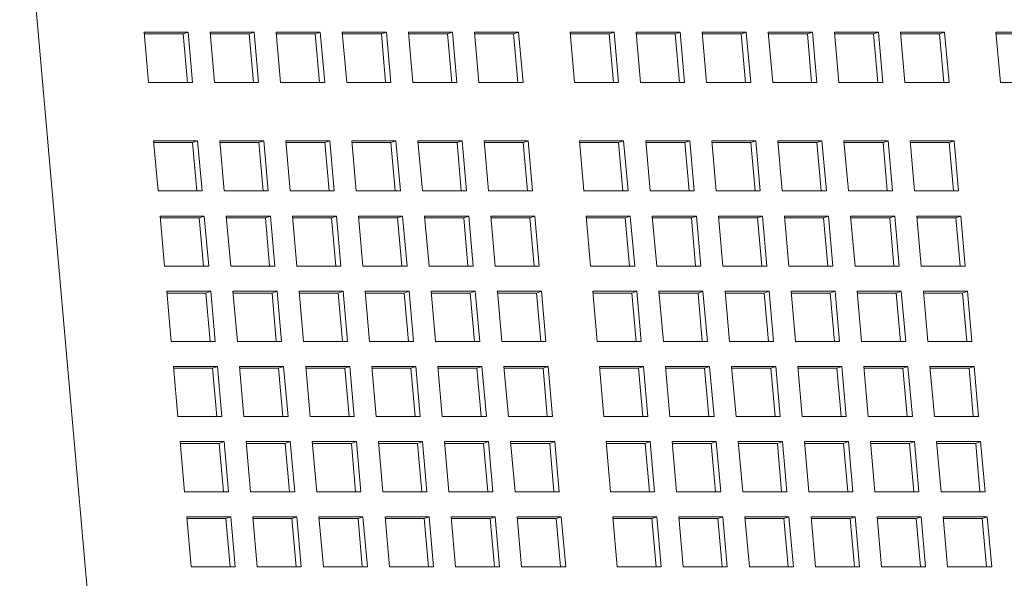
# Model space of a CAD drawing. Units: inches. Extents: x 0.1 to 8.5, y 0.3 to 10.8.
# Drawn here: x 1.1 to 1.4, y 3.4 to 3.6 of the extents above; entities that cross this region are included whole.
import ezdxf

# ---------------------------------------------------------------- set-up
doc = ezdxf.new("R2010")
doc.units = ezdxf.units.IN
doc.header["$MEASUREMENT"] = 0

msp = doc.modelspace()

# ---------------------------------------------------------------- linework, layer by layer
at = {"color": 7, "linetype": 'Continuous', "lineweight": 18}
for p, q in [((1.11408072, 3.29698267), (1.07622913, 3.72783605)), ((1.13486286, 3.58388624), (1.12133125, 3.58388624)), ((1.12133125, 3.58388624), (1.1226879, 3.56849864)), ((1.13333031, 3.58334573), (1.12137887, 3.58334573)), ((1.13333031, 3.58334573), (1.13486286, 3.58388624)), ((1.13463924, 3.56849864), (1.13333031, 3.58334573)), ((1.13621951, 3.56849864), (1.13486286, 3.58388624)), ((1.15516041, 3.58388624), (1.14162871, 3.58388624)), ((1.14162871, 3.58388624), (1.14298536, 3.56849864)), ((1.15362776, 3.58334573), (1.14167642, 3.58334573)), ((1.15362776, 3.58334573), (1.15516041, 3.58388624)), ((1.1549367, 3.56849864), (1.15362776, 3.58334573)), ((1.15651696, 3.56849864), (1.15516041, 3.58388624)), ((1.17545786, 3.58388624), (1.16192616, 3.58388624)), ((1.16192616, 3.58388624), (1.16328281, 3.56849864)), ((1.17392521, 3.58334573), (1.16197388, 3.58334573)), ((1.17392521, 3.58334573), (1.17545786, 3.58388624)), ((1.17523425, 3.56849864), (1.17392521, 3.58334573)), ((1.17681451, 3.56849864), (1.17545786, 3.58388624)), ((1.19575532, 3.58388624), (1.18222371, 3.58388624)), ((1.18222371, 3.58388624), (1.18358027, 3.56849864)), ((1.19422267, 3.58334573), (1.18227133, 3.58334573)), ((1.19422267, 3.58334573), (1.19575532, 3.58388624)), ((1.1955317, 3.56849864), (1.19422267, 3.58334573)), ((1.19711197, 3.56849864), (1.19575532, 3.58388624)), ((1.21605277, 3.58388624), (1.20252117, 3.58388624)), ((1.20252117, 3.58388624), (1.20387772, 3.56849864)), ((1.21452022, 3.58334573), (1.20256879, 3.58334573)), ((1.21452022, 3.58334573), (1.21605277, 3.58388624)), ((1.21582916, 3.56849864), (1.21452022, 3.58334573)), ((1.21740942, 3.56849864), (1.21605277, 3.58388624)), ((1.23635023, 3.58388624), (1.22281862, 3.58388624)), ((1.22281862, 3.58388624), (1.22417527, 3.56849864)), ((1.23481768, 3.58334573), (1.22286624, 3.58334573)), ((1.23481768, 3.58334573), (1.23635023, 3.58388624)), ((1.23612661, 3.56849864), (1.23481768, 3.58334573)), ((1.23770688, 3.56849864), (1.23635023, 3.58388624)), ((1.26566885, 3.58388624), (1.25213715, 3.58388624)), ((1.25213715, 3.58388624), (1.2534938, 3.56849864)), ((1.2641362, 3.58334573), (1.25218486, 3.58334573)), ((1.2641362, 3.58334573), (1.26566885, 3.58388624)), ((1.26544523, 3.56849864), (1.2641362, 3.58334573)), ((1.2670255, 3.56849864), (1.26566885, 3.58388624)), ((1.2859663, 3.58388624), (1.2724346, 3.58388624)), ((1.2724346, 3.58388624), (1.27379125, 3.56849864)), ((1.28443365, 3.58334573), (1.27248232, 3.58334573)), ((1.28443365, 3.58334573), (1.2859663, 3.58388624)), ((1.28574269, 3.56849864), (1.28443365, 3.58334573)), ((1.28732295, 3.56849864), (1.2859663, 3.58388624)), ((1.30626376, 3.58388624), (1.29273215, 3.58388624)), ((1.29273215, 3.58388624), (1.29408871, 3.56849864)), ((1.30473121, 3.58334573), (1.29277977, 3.58334573)), ((1.30473121, 3.58334573), (1.30626376, 3.58388624)), ((1.30604014, 3.56849864), (1.30473121, 3.58334573)), ((1.30762041, 3.56849864), (1.30626376, 3.58388624)), ((1.32656121, 3.58388624), (1.31302961, 3.58388624)), ((1.31302961, 3.58388624), (1.31438626, 3.56849864)), ((1.32502861, 3.58334573), (1.31307723, 3.58334573)), ((1.32502861, 3.58334573), (1.32656121, 3.58388624)), ((1.3263376, 3.56849864), (1.32502861, 3.58334573)), ((1.32791786, 3.56849864), (1.32656121, 3.58388624)), ((1.34685871, 3.58388624), (1.33332706, 3.58388624)), ((1.33332706, 3.58388624), (1.33468366, 3.56849864)), ((1.34532611, 3.58334573), (1.33337473, 3.58334573)), ((1.34532611, 3.58334573), (1.34685871, 3.58388624)), ((1.34663505, 3.56849864), (1.34532611, 3.58334573)), ((1.34821532, 3.56849864), (1.34685871, 3.58388624)), ((1.36715617, 3.58388624), (1.35362452, 3.58388624)), ((1.35362452, 3.58388624), (1.35498117, 3.56849864)), ((1.36562357, 3.58334573), (1.35367218, 3.58334573)), ((1.36562357, 3.58334573), (1.36715617, 3.58388624)), ((1.36693255, 3.56849864), (1.36562357, 3.58334573)), ((1.36851282, 3.56849864), (1.36715617, 3.58388624)), ((1.39647474, 3.58388624), (1.38294309, 3.58388624)), ((1.38294309, 3.58388624), (1.38429974, 3.56849864)), ((1.39494214, 3.58334573), (1.38299076, 3.58334573)), ((1.1226879, 3.56849864), (1.13621951, 3.56849864)), ((1.14298536, 3.56849864), (1.15651696, 3.56849864)), ((1.16328281, 3.56849864), (1.17681451, 3.56849864)), ((1.18358027, 3.56849864), (1.19711197, 3.56849864)), ((1.20387772, 3.56849864), (1.21740942, 3.56849864)), ((1.22417527, 3.56849864), (1.23770688, 3.56849864)), ((1.2534938, 3.56849864), (1.2670255, 3.56849864)), ((1.27379125, 3.56849864), (1.28732295, 3.56849864)), ((1.29408871, 3.56849864), (1.30762041, 3.56849864)), ((1.31438626, 3.56849864), (1.32791786, 3.56849864)), ((1.33468366, 3.56849864), (1.34821532, 3.56849864)), ((1.35498117, 3.56849864), (1.36851282, 3.56849864)), ((1.38429974, 3.56849864), (1.39783139, 3.56849864)), ((1.13780222, 3.55054636), (1.12427062, 3.55054636)), ((1.12427062, 3.55054636), (1.12562727, 3.53515876)), ((1.13626967, 3.55000595), (1.12431823, 3.55000595)), ((1.13626967, 3.55000595), (1.13780222, 3.55054636)), ((1.1375786, 3.53515876), (1.13626967, 3.55000595)), ((1.13915887, 3.53515876), (1.13780222, 3.55054636)), ((1.15809977, 3.55054636), (1.14456807, 3.55054636)), ((1.14456807, 3.55054636), (1.14592472, 3.53515876)), ((1.15656712, 3.55000595), (1.14461569, 3.55000595)), ((1.15656712, 3.55000595), (1.15809977, 3.55054636)), ((1.15787606, 3.53515876), (1.15656712, 3.55000595)), ((1.15945632, 3.53515876), (1.15809977, 3.55054636)), ((1.17839723, 3.55054636), (1.16486552, 3.55054636)), ((1.16486552, 3.55054636), (1.16622217, 3.53515876)), ((1.17686458, 3.55000595), (1.16491324, 3.55000595)), ((1.17686458, 3.55000595), (1.17839723, 3.55054636)), ((1.17817361, 3.53515876), (1.17686458, 3.55000595)), ((1.17975388, 3.53515876), (1.17839723, 3.55054636)), ((1.19869468, 3.55054636), (1.18516298, 3.55054636)), ((1.18516298, 3.55054636), (1.18651963, 3.53515876)), ((1.19716203, 3.55000595), (1.18521069, 3.55000595)), ((1.19716203, 3.55000595), (1.19869468, 3.55054636)), ((1.19847106, 3.53515876), (1.19716203, 3.55000595)), ((1.20005133, 3.53515876), (1.19869468, 3.55054636)), ((1.21899213, 3.55054636), (1.20546053, 3.55054636)), ((1.20546053, 3.55054636), (1.20681708, 3.53515876)), ((1.21745958, 3.55000595), (1.20550815, 3.55000595)), ((1.21745958, 3.55000595), (1.21899213, 3.55054636)), ((1.21876852, 3.53515876), (1.21745958, 3.55000595)), ((1.22034879, 3.53515876), (1.21899213, 3.55054636)), ((1.23928959, 3.55054636), (1.22575798, 3.55054636)), ((1.22575798, 3.55054636), (1.22711464, 3.53515876)), ((1.23775704, 3.55000595), (1.2258056, 3.55000595)), ((1.23775704, 3.55000595), (1.23928959, 3.55054636)), ((1.23906597, 3.53515876), (1.23775704, 3.55000595)), ((1.24064624, 3.53515876), (1.23928959, 3.55054636)), ((1.26860821, 3.55054636), (1.25507651, 3.55054636)), ((1.25507651, 3.55054636), (1.25643316, 3.53515876)), ((1.26707556, 3.55000595), (1.25512422, 3.55000595)), ((1.26707556, 3.55000595), (1.26860821, 3.55054636)), ((1.26838459, 3.53515876), (1.26707556, 3.55000595)), ((1.26996476, 3.53515876), (1.26860821, 3.55054636)), ((1.28890566, 3.55054636), (1.27537396, 3.55054636)), ((1.27537396, 3.55054636), (1.27673061, 3.53515876)), ((1.28737302, 3.55000595), (1.27542168, 3.55000595)), ((1.28737302, 3.55000595), (1.28890566, 3.55054636)), ((1.28868205, 3.53515876), (1.28737302, 3.55000595)), ((1.29026232, 3.53515876), (1.28890566, 3.55054636)), ((1.30920312, 3.55054636), (1.29567152, 3.55054636)), ((1.29567152, 3.55054636), (1.29702807, 3.53515876)), ((1.30767047, 3.55000595), (1.29571913, 3.55000595)), ((1.30767047, 3.55000595), (1.30920312, 3.55054636)), ((1.3089795, 3.53515876), (1.30767047, 3.55000595)), ((1.31055977, 3.53515876), (1.30920312, 3.55054636)), ((1.32950057, 3.55054636), (1.31596897, 3.55054636)), ((1.31596897, 3.55054636), (1.31732562, 3.53515876)), ((1.32796797, 3.55000595), (1.31601659, 3.55000595)), ((1.32796797, 3.55000595), (1.32950057, 3.55054636)), ((1.32927696, 3.53515876), (1.32796797, 3.55000595)), ((1.33085722, 3.53515876), (1.32950057, 3.55054636)), ((1.34979808, 3.55054636), (1.33626642, 3.55054636)), ((1.33626642, 3.55054636), (1.33762303, 3.53515876)), ((1.34826548, 3.55000595), (1.33631409, 3.55000595)), ((1.34826548, 3.55000595), (1.34979808, 3.55054636)), ((1.34957441, 3.53515876), (1.34826548, 3.55000595)), ((1.35115468, 3.53515876), (1.34979808, 3.55054636)), ((1.37009553, 3.55054636), (1.35656388, 3.55054636)), ((1.35656388, 3.55054636), (1.35792053, 3.53515876)), ((1.36856293, 3.55000595), (1.35661154, 3.55000595)), ((1.36856293, 3.55000595), (1.37009553, 3.55054636)), ((1.36987192, 3.53515876), (1.36856293, 3.55000595)), ((1.37145218, 3.53515876), (1.37009553, 3.55054636)), ((1.12562727, 3.53515876), (1.13915887, 3.53515876)), ((1.14592472, 3.53515876), (1.15945632, 3.53515876)), ((1.16622217, 3.53515876), (1.17975388, 3.53515876)), ((1.18651963, 3.53515876), (1.20005133, 3.53515876)), ((1.20681708, 3.53515876), (1.22034879, 3.53515876)), ((1.22711464, 3.53515876), (1.24064624, 3.53515876)), ((1.25643316, 3.53515876), (1.26996476, 3.53515876)), ((1.27673061, 3.53515876), (1.29026232, 3.53515876)), ((1.29702807, 3.53515876), (1.31055977, 3.53515876)), ((1.31732562, 3.53515876), (1.33085722, 3.53515876)), ((1.33762303, 3.53515876), (1.35115468, 3.53515876)), ((1.35792053, 3.53515876), (1.37145218, 3.53515876)), ((1.13983724, 3.52746491), (1.12630554, 3.52746491)), ((1.12630554, 3.52746491), (1.12766219, 3.51207731)), ((1.1383046, 3.5269245), (1.12635316, 3.5269245)), ((1.1383046, 3.5269245), (1.13983724, 3.52746491)), ((1.13961353, 3.51207731), (1.1383046, 3.5269245)), ((1.1411938, 3.51207731), (1.13983724, 3.52746491)), ((1.1601347, 3.52746491), (1.146603, 3.52746491)), ((1.146603, 3.52746491), (1.14795965, 3.51207731)), ((1.15860205, 3.5269245), (1.14665071, 3.5269245)), ((1.15860205, 3.5269245), (1.1601347, 3.52746491)), ((1.15991108, 3.51207731), (1.15860205, 3.5269245)), ((1.16149125, 3.51207731), (1.1601347, 3.52746491)), ((1.18043215, 3.52746491), (1.16690045, 3.52746491)), ((1.16690045, 3.52746491), (1.1682571, 3.51207731)), ((1.1788995, 3.5269245), (1.16694817, 3.5269245)), ((1.1788995, 3.5269245), (1.18043215, 3.52746491)), ((1.18020854, 3.51207731), (1.1788995, 3.5269245)), ((1.1817888, 3.51207731), (1.18043215, 3.52746491)), ((1.20072961, 3.52746491), (1.187198, 3.52746491)), ((1.187198, 3.52746491), (1.18855456, 3.51207731)), ((1.19919696, 3.5269245), (1.18724562, 3.5269245)), ((1.19919696, 3.5269245), (1.20072961, 3.52746491)), ((1.20050599, 3.51207731), (1.19919696, 3.5269245)), ((1.20208626, 3.51207731), (1.20072961, 3.52746491)), ((1.22102706, 3.52746491), (1.20749546, 3.52746491)), ((1.20749546, 3.52746491), (1.20885211, 3.51207731)), ((1.21949451, 3.5269245), (1.20754308, 3.5269245)), ((1.21949451, 3.5269245), (1.22102706, 3.52746491)), ((1.22080345, 3.51207731), (1.21949451, 3.5269245)), ((1.22238371, 3.51207731), (1.22102706, 3.52746491)), ((1.24132452, 3.52746491), (1.22779291, 3.52746491)), ((1.22779291, 3.52746491), (1.22914956, 3.51207731)), ((1.23979197, 3.5269245), (1.22784053, 3.5269245)), ((1.23979197, 3.5269245), (1.24132452, 3.52746491)), ((1.2411009, 3.51207731), (1.23979197, 3.5269245)), ((1.24268117, 3.51207731), (1.24132452, 3.52746491)), ((1.27064314, 3.52746491), (1.25711144, 3.52746491)), ((1.25711144, 3.52746491), (1.25846809, 3.51207731)), ((1.26911049, 3.5269245), (1.25715915, 3.5269245)), ((1.26911049, 3.5269245), (1.27064314, 3.52746491)), ((1.27041952, 3.51207731), (1.26911049, 3.5269245)), ((1.27199979, 3.51207731), (1.27064314, 3.52746491)), ((1.29094059, 3.52746491), (1.27740899, 3.52746491)), ((1.27740899, 3.52746491), (1.27876554, 3.51207731)), ((1.28940794, 3.5269245), (1.27745661, 3.5269245)), ((1.28940794, 3.5269245), (1.29094059, 3.52746491)), ((1.29071698, 3.51207731), (1.28940794, 3.5269245)), ((1.29229724, 3.51207731), (1.29094059, 3.52746491)), ((1.31123805, 3.52746491), (1.29770644, 3.52746491)), ((1.29770644, 3.52746491), (1.299063, 3.51207731)), ((1.3097055, 3.5269245), (1.29775406, 3.5269245)), ((1.3097055, 3.5269245), (1.31123805, 3.52746491)), ((1.31101443, 3.51207731), (1.3097055, 3.5269245)), ((1.3125947, 3.51207731), (1.31123805, 3.52746491)), ((1.33153555, 3.52746491), (1.3180039, 3.52746491)), ((1.3180039, 3.52746491), (1.31936055, 3.51207731)), ((1.33000295, 3.5269245), (1.31805151, 3.5269245)), ((1.33000295, 3.5269245), (1.33153555, 3.52746491)), ((1.33131189, 3.51207731), (1.33000295, 3.5269245)), ((1.33289215, 3.51207731), (1.33153555, 3.52746491)), ((1.351833, 3.52746491), (1.33830135, 3.52746491)), ((1.33830135, 3.52746491), (1.339658, 3.51207731)), ((1.3503004, 3.5269245), (1.33834902, 3.5269245)), ((1.3503004, 3.5269245), (1.351833, 3.52746491)), ((1.35160939, 3.51207731), (1.3503004, 3.5269245)), ((1.35318961, 3.51207731), (1.351833, 3.52746491)), ((1.37213046, 3.52746491), (1.35859881, 3.52746491)), ((1.35859881, 3.52746491), (1.35995546, 3.51207731)), ((1.37059786, 3.5269245), (1.35864647, 3.5269245)), ((1.37059786, 3.5269245), (1.37213046, 3.52746491)), ((1.37190684, 3.51207731), (1.37059786, 3.5269245)), ((1.37348711, 3.51207731), (1.37213046, 3.52746491)), ((1.12766219, 3.51207731), (1.1411938, 3.51207731)), ((1.14795965, 3.51207731), (1.16149125, 3.51207731)), ((1.1682571, 3.51207731), (1.1817888, 3.51207731)), ((1.18855456, 3.51207731), (1.20208626, 3.51207731)), ((1.20885211, 3.51207731), (1.22238371, 3.51207731)), ((1.22914956, 3.51207731), (1.24268117, 3.51207731)), ((1.25846809, 3.51207731), (1.27199979, 3.51207731)), ((1.27876554, 3.51207731), (1.29229724, 3.51207731)), ((1.299063, 3.51207731), (1.3125947, 3.51207731)), ((1.31936055, 3.51207731), (1.33289215, 3.51207731)), ((1.339658, 3.51207731), (1.35318961, 3.51207731)), ((1.35995546, 3.51207731), (1.37348711, 3.51207731)), ((1.14187217, 3.50438356), (1.12834047, 3.50438356)), ((1.12834047, 3.50438356), (1.12969712, 3.48899586)), ((1.14033952, 3.50384305), (1.14187217, 3.50438356)), ((1.14322873, 3.48899586), (1.14187217, 3.50438356)), ((1.16216963, 3.50438356), (1.14863792, 3.50438356)), ((1.14863792, 3.50438356), (1.14999458, 3.48899586)), ((1.16063698, 3.50384305), (1.16216963, 3.50438356)), ((1.16352628, 3.48899586), (1.16216963, 3.50438356)), ((1.18246708, 3.50438356), (1.16893548, 3.50438356)), ((1.16893548, 3.50438356), (1.17029203, 3.48899586)), ((1.18093443, 3.50384305), (1.18246708, 3.50438356)), ((1.18382373, 3.48899586), (1.18246708, 3.50438356)), ((1.20276454, 3.50438356), (1.18923293, 3.50438356)), ((1.18923293, 3.50438356), (1.19058948, 3.48899586)), ((1.20123198, 3.50384305), (1.20276454, 3.50438356)), ((1.20412119, 3.48899586), (1.20276454, 3.50438356)), ((1.22306199, 3.50438356), (1.20953039, 3.50438356)), ((1.20953039, 3.50438356), (1.21088704, 3.48899586)), ((1.22152944, 3.50384305), (1.22306199, 3.50438356)), ((1.22441864, 3.48899586), (1.22306199, 3.50438356)), ((1.24335944, 3.50438356), (1.22982784, 3.50438356)), ((1.22982784, 3.50438356), (1.23118449, 3.48899586)), ((1.24182689, 3.50384305), (1.24335944, 3.50438356)), ((1.24471609, 3.48899586), (1.24335944, 3.50438356)), ((1.27267807, 3.50438356), (1.25914646, 3.50438356)), ((1.25914646, 3.50438356), (1.26050301, 3.48899586)), ((1.27114542, 3.50384305), (1.27267807, 3.50438356)), ((1.27403472, 3.48899586), (1.27267807, 3.50438356)), ((1.29297552, 3.50438356), (1.27944392, 3.50438356)), ((1.27944392, 3.50438356), (1.28080047, 3.48899586)), ((1.29144297, 3.50384305), (1.29297552, 3.50438356)), ((1.29433217, 3.48899586), (1.29297552, 3.50438356)), ((1.31327297, 3.50438356), (1.29974137, 3.50438356)), ((1.29974137, 3.50438356), (1.30109802, 3.48899586)), ((1.31174042, 3.50384305), (1.31327297, 3.50438356)), ((1.31462962, 3.48899586), (1.31327297, 3.50438356)), ((1.33357048, 3.50438356), (1.32003882, 3.50438356)), ((1.32003882, 3.50438356), (1.32139548, 3.48899586)), ((1.33203788, 3.50384305), (1.33357048, 3.50438356)), ((1.33492708, 3.48899586), (1.33357048, 3.50438356)), ((1.35386793, 3.50438356), (1.34033628, 3.50438356)), ((1.34033628, 3.50438356), (1.34169293, 3.48899586)), ((1.35233533, 3.50384305), (1.35386793, 3.50438356)), ((1.35522458, 3.48899586), (1.35386793, 3.50438356)), ((1.37416543, 3.50438356), (1.36063378, 3.50438356)), ((1.36063378, 3.50438356), (1.36199038, 3.48899586)), ((1.37263279, 3.50384305), (1.37416543, 3.50438356)), ((1.37552204, 3.48899586), (1.37416543, 3.50438356)), ((1.14033952, 3.50384305), (1.12838819, 3.50384305)), ((1.14164856, 3.48899586), (1.14033952, 3.50384305)), ((1.16063698, 3.50384305), (1.14868564, 3.50384305)), ((1.16194601, 3.48899586), (1.16063698, 3.50384305)), ((1.18093443, 3.50384305), (1.16898309, 3.50384305)), ((1.18224347, 3.48899586), (1.18093443, 3.50384305)), ((1.20123198, 3.50384305), (1.18928055, 3.50384305)), ((1.20254092, 3.48899586), (1.20123198, 3.50384305)), ((1.22152944, 3.50384305), (1.209578, 3.50384305)), ((1.22283837, 3.48899586), (1.22152944, 3.50384305)), ((1.24182689, 3.50384305), (1.22987546, 3.50384305)), ((1.24313583, 3.48899586), (1.24182689, 3.50384305)), ((1.27114542, 3.50384305), (1.25919408, 3.50384305)), ((1.27245445, 3.48899586), (1.27114542, 3.50384305)), ((1.29144297, 3.50384305), (1.27949153, 3.50384305)), ((1.2927519, 3.48899586), (1.29144297, 3.50384305)), ((1.31174042, 3.50384305), (1.29978899, 3.50384305)), ((1.31304936, 3.48899586), (1.31174042, 3.50384305)), ((1.33203788, 3.50384305), (1.32008644, 3.50384305)), ((1.33334686, 3.48899586), (1.33203788, 3.50384305)), ((1.35233533, 3.50384305), (1.34038395, 3.50384305)), ((1.35364432, 3.48899586), (1.35233533, 3.50384305)), ((1.37263279, 3.50384305), (1.3606814, 3.50384305)), ((1.37394177, 3.48899586), (1.37263279, 3.50384305)), ((1.12969712, 3.48899586), (1.14322873, 3.48899586)), ((1.14999458, 3.48899586), (1.16352628, 3.48899586)), ((1.17029203, 3.48899586), (1.18382373, 3.48899586)), ((1.19058948, 3.48899586), (1.20412119, 3.48899586)), ((1.21088704, 3.48899586), (1.22441864, 3.48899586)), ((1.23118449, 3.48899586), (1.24471609, 3.48899586)), ((1.26050301, 3.48899586), (1.27403472, 3.48899586)), ((1.28080047, 3.48899586), (1.29433217, 3.48899586)), ((1.30109802, 3.48899586), (1.31462962, 3.48899586)), ((1.32139548, 3.48899586), (1.33492708, 3.48899586)), ((1.34169293, 3.48899586), (1.35522458, 3.48899586)), ((1.36199038, 3.48899586), (1.37552204, 3.48899586)), ((1.1439071, 3.48130211), (1.1303754, 3.48130211)), ((1.1303754, 3.48130211), (1.13173205, 3.46591451)), ((1.14237445, 3.4807616), (1.13042311, 3.4807616)), ((1.14237445, 3.4807616), (1.1439071, 3.48130211)), ((1.14368348, 3.46591451), (1.14237445, 3.4807616)), ((1.14526375, 3.46591451), (1.1439071, 3.48130211)), ((1.16420455, 3.48130211), (1.15067295, 3.48130211)), ((1.15067295, 3.48130211), (1.1520295, 3.46591451)), ((1.1626719, 3.4807616), (1.15072057, 3.4807616)), ((1.1626719, 3.4807616), (1.16420455, 3.48130211)), ((1.16398094, 3.46591451), (1.1626719, 3.4807616)), ((1.1655612, 3.46591451), (1.16420455, 3.48130211)), ((1.18450201, 3.48130211), (1.1709704, 3.48130211)), ((1.1709704, 3.48130211), (1.17232696, 3.46591451)), ((1.18296946, 3.4807616), (1.17101802, 3.4807616)), ((1.18296946, 3.4807616), (1.18450201, 3.48130211)), ((1.18427839, 3.46591451), (1.18296946, 3.4807616)), ((1.18585866, 3.46591451), (1.18450201, 3.48130211)), ((1.20479946, 3.48130211), (1.19126786, 3.48130211)), ((1.19126786, 3.48130211), (1.19262451, 3.46591451)), ((1.20326691, 3.4807616), (1.19131548, 3.4807616)), ((1.20326691, 3.4807616), (1.20479946, 3.48130211)), ((1.20457585, 3.46591451), (1.20326691, 3.4807616)), ((1.20615611, 3.46591451), (1.20479946, 3.48130211)), ((1.22509692, 3.48130211), (1.21156531, 3.48130211)), ((1.21156531, 3.48130211), (1.21292196, 3.46591451)), ((1.22356437, 3.4807616), (1.21161293, 3.4807616)), ((1.22356437, 3.4807616), (1.22509692, 3.48130211)), ((1.2248733, 3.46591451), (1.22356437, 3.4807616)), ((1.22645357, 3.46591451), (1.22509692, 3.48130211)), ((1.24539447, 3.48130211), (1.23186277, 3.48130211)), ((1.23186277, 3.48130211), (1.23321942, 3.46591451)), ((1.24386182, 3.4807616), (1.23191048, 3.4807616)), ((1.24386182, 3.4807616), (1.24539447, 3.48130211)), ((1.24517076, 3.46591451), (1.24386182, 3.4807616)), ((1.24675102, 3.46591451), (1.24539447, 3.48130211)), ((1.27471299, 3.48130211), (1.26118139, 3.48130211)), ((1.26118139, 3.48130211), (1.26253794, 3.46591451)), ((1.27318044, 3.4807616), (1.26122901, 3.4807616)), ((1.27318044, 3.4807616), (1.27471299, 3.48130211)), ((1.27448938, 3.46591451), (1.27318044, 3.4807616)), ((1.27606964, 3.46591451), (1.27471299, 3.48130211)), ((1.29501045, 3.48130211), (1.28147884, 3.48130211)), ((1.28147884, 3.48130211), (1.28283549, 3.46591451)), ((1.2934779, 3.4807616), (1.28152646, 3.4807616)), ((1.2934779, 3.4807616), (1.29501045, 3.48130211)), ((1.29478683, 3.46591451), (1.2934779, 3.4807616)), ((1.2963671, 3.46591451), (1.29501045, 3.48130211)), ((1.3153079, 3.48130211), (1.3017763, 3.48130211)), ((1.3017763, 3.48130211), (1.30313295, 3.46591451)), ((1.31377535, 3.4807616), (1.30182392, 3.4807616)), ((1.31377535, 3.4807616), (1.3153079, 3.48130211)), ((1.31508429, 3.46591451), (1.31377535, 3.4807616)), ((1.31666455, 3.46591451), (1.3153079, 3.48130211)), ((1.3356054, 3.48130211), (1.32207375, 3.48130211)), ((1.32207375, 3.48130211), (1.3234304, 3.46591451)), ((1.3340728, 3.4807616), (1.32212142, 3.4807616)), ((1.3340728, 3.4807616), (1.3356054, 3.48130211)), ((1.33538179, 3.46591451), (1.3340728, 3.4807616)), ((1.33696206, 3.46591451), (1.3356054, 3.48130211)), ((1.35590286, 3.48130211), (1.34237126, 3.48130211)), ((1.34237126, 3.48130211), (1.34372786, 3.46591451)), ((1.35437026, 3.4807616), (1.34241887, 3.4807616)), ((1.35437026, 3.4807616), (1.35590286, 3.48130211)), ((1.35567924, 3.46591451), (1.35437026, 3.4807616)), ((1.35725951, 3.46591451), (1.35590286, 3.48130211)), ((1.37620036, 3.48130211), (1.36266871, 3.48130211)), ((1.36266871, 3.48130211), (1.36402531, 3.46591451)), ((1.37466776, 3.4807616), (1.36271638, 3.4807616)), ((1.37466776, 3.4807616), (1.37620036, 3.48130211)), ((1.3759767, 3.46591451), (1.37466776, 3.4807616)), ((1.37755696, 3.46591451), (1.37620036, 3.48130211)), ((1.13173205, 3.46591451), (1.14526375, 3.46591451)), ((1.1520295, 3.46591451), (1.1655612, 3.46591451)), ((1.17232696, 3.46591451), (1.18585866, 3.46591451)), ((1.19262451, 3.46591451), (1.20615611, 3.46591451)), ((1.21292196, 3.46591451), (1.22645357, 3.46591451)), ((1.23321942, 3.46591451), (1.24675102, 3.46591451)), ((1.26253794, 3.46591451), (1.27606964, 3.46591451)), ((1.28283549, 3.46591451), (1.2963671, 3.46591451)), ((1.30313295, 3.46591451), (1.31666455, 3.46591451)), ((1.3234304, 3.46591451), (1.33696206, 3.46591451)), ((1.34372786, 3.46591451), (1.35725951, 3.46591451)), ((1.36402531, 3.46591451), (1.37755696, 3.46591451)), ((1.14594203, 3.45822066), (1.13241033, 3.45822066)), ((1.13241033, 3.45822066), (1.13376698, 3.44283306)), ((1.14440938, 3.45768015), (1.13245804, 3.45768015)), ((1.14440938, 3.45768015), (1.14594203, 3.45822066)), ((1.14571841, 3.44283306), (1.14440938, 3.45768015)), ((1.14729868, 3.44283306), (1.14594203, 3.45822066)), ((1.16623948, 3.45822066), (1.15270788, 3.45822066)), ((1.15270788, 3.45822066), (1.15406443, 3.44283306)), ((1.16470693, 3.45768015), (1.15275549, 3.45768015)), ((1.16470693, 3.45768015), (1.16623948, 3.45822066)), ((1.16601587, 3.44283306), (1.16470693, 3.45768015)), ((1.16759613, 3.44283306), (1.16623948, 3.45822066)), ((1.18653694, 3.45822066), (1.17300533, 3.45822066)), ((1.17300533, 3.45822066), (1.17436198, 3.44283306)), ((1.18500438, 3.45768015), (1.17305295, 3.45768015)), ((1.18500438, 3.45768015), (1.18653694, 3.45822066)), ((1.18631332, 3.44283306), (1.18500438, 3.45768015)), ((1.18789359, 3.44283306), (1.18653694, 3.45822066)), ((1.20683439, 3.45822066), (1.19330279, 3.45822066)), ((1.19330279, 3.45822066), (1.19465944, 3.44283306)), ((1.20530184, 3.45768015), (1.1933504, 3.45768015)), ((1.20530184, 3.45768015), (1.20683439, 3.45822066)), ((1.20661078, 3.44283306), (1.20530184, 3.45768015)), ((1.20819104, 3.44283306), (1.20683439, 3.45822066)), ((1.22713194, 3.45822066), (1.21360024, 3.45822066)), ((1.21360024, 3.45822066), (1.21495689, 3.44283306)), ((1.22559929, 3.45768015), (1.21364786, 3.45768015)), ((1.22559929, 3.45768015), (1.22713194, 3.45822066)), ((1.22690823, 3.44283306), (1.22559929, 3.45768015)), ((1.2284885, 3.44283306), (1.22713194, 3.45822066)), ((1.2474294, 3.45822066), (1.2338977, 3.45822066)), ((1.2338977, 3.45822066), (1.23525435, 3.44283306)), ((1.24589675, 3.45768015), (1.23394541, 3.45768015)), ((1.24589675, 3.45768015), (1.2474294, 3.45822066)), ((1.24720578, 3.44283306), (1.24589675, 3.45768015)), ((1.24878595, 3.44283306), (1.2474294, 3.45822066)), ((1.27674792, 3.45822066), (1.26321632, 3.45822066)), ((1.26321632, 3.45822066), (1.26457297, 3.44283306)), ((1.27521537, 3.45768015), (1.26326393, 3.45768015)), ((1.27521537, 3.45768015), (1.27674792, 3.45822066)), ((1.27652431, 3.44283306), (1.27521537, 3.45768015)), ((1.27810457, 3.44283306), (1.27674792, 3.45822066)), ((1.29704537, 3.45822066), (1.28351377, 3.45822066)), ((1.28351377, 3.45822066), (1.28487042, 3.44283306)), ((1.29551282, 3.45768015), (1.28356139, 3.45768015)), ((1.29551282, 3.45768015), (1.29704537, 3.45822066)), ((1.29682176, 3.44283306), (1.29551282, 3.45768015)), ((1.29840203, 3.44283306), (1.29704537, 3.45822066)), ((1.31734293, 3.45822066), (1.30381123, 3.45822066)), ((1.30381123, 3.45822066), (1.30516788, 3.44283306)), ((1.31581028, 3.45768015), (1.30385884, 3.45768015)), ((1.31581028, 3.45768015), (1.31734293, 3.45822066)), ((1.31711921, 3.44283306), (1.31581028, 3.45768015)), ((1.31869948, 3.44283306), (1.31734293, 3.45822066)), ((1.33764033, 3.45822066), (1.32410873, 3.45822066)), ((1.32410873, 3.45822066), (1.32546533, 3.44283306)), ((1.33610773, 3.45768015), (1.32415635, 3.45768015)), ((1.33610773, 3.45768015), (1.33764033, 3.45822066)), ((1.33741672, 3.44283306), (1.33610773, 3.45768015)), ((1.33899698, 3.44283306), (1.33764033, 3.45822066)), ((1.35793784, 3.45822066), (1.34440618, 3.45822066)), ((1.34440618, 3.45822066), (1.34576279, 3.44283306)), ((1.35640524, 3.45768015), (1.34445385, 3.45768015)), ((1.35640524, 3.45768015), (1.35793784, 3.45822066)), ((1.35771417, 3.44283306), (1.35640524, 3.45768015)), ((1.35929444, 3.44283306), (1.35793784, 3.45822066)), ((1.37823529, 3.45822066), (1.36470364, 3.45822066)), ((1.36470364, 3.45822066), (1.36606029, 3.44283306)), ((1.37670269, 3.45768015), (1.3647513, 3.45768015)), ((1.37670269, 3.45768015), (1.37823529, 3.45822066)), ((1.37801168, 3.44283306), (1.37670269, 3.45768015)), ((1.37959194, 3.44283306), (1.37823529, 3.45822066)), ((1.13376698, 3.44283306), (1.14729868, 3.44283306)), ((1.15406443, 3.44283306), (1.16759613, 3.44283306)), ((1.17436198, 3.44283306), (1.18789359, 3.44283306)), ((1.19465944, 3.44283306), (1.20819104, 3.44283306)), ((1.21495689, 3.44283306), (1.2284885, 3.44283306)), ((1.23525435, 3.44283306), (1.24878595, 3.44283306)), ((1.26457297, 3.44283306), (1.27810457, 3.44283306)), ((1.28487042, 3.44283306), (1.29840203, 3.44283306)), ((1.30516788, 3.44283306), (1.31869948, 3.44283306)), ((1.32546533, 3.44283306), (1.33899698, 3.44283306)), ((1.34576279, 3.44283306), (1.35929444, 3.44283306)), ((1.36606029, 3.44283306), (1.37959194, 3.44283306)), ((1.14797695, 3.43513921), (1.13444535, 3.43513921)), ((1.13444535, 3.43513921), (1.1358019, 3.41975161)), ((1.14644431, 3.4345987), (1.13449297, 3.4345987)), ((1.14644431, 3.4345987), (1.14797695, 3.43513921)), ((1.14775334, 3.41975161), (1.14644431, 3.4345987)), ((1.14933361, 3.41975161), (1.14797695, 3.43513921)), ((1.16827441, 3.43513921), (1.15474281, 3.43513921)), ((1.15474281, 3.43513921), (1.15609946, 3.41975161)), ((1.16674186, 3.4345987), (1.15479042, 3.4345987)), ((1.16674186, 3.4345987), (1.16827441, 3.43513921)), ((1.16805079, 3.41975161), (1.16674186, 3.4345987)), ((1.16963106, 3.41975161), (1.16827441, 3.43513921)), ((1.18857186, 3.43513921), (1.17504026, 3.43513921)), ((1.17504026, 3.43513921), (1.17639691, 3.41975161)), ((1.18703931, 3.4345987), (1.17508788, 3.4345987)), ((1.18703931, 3.4345987), (1.18857186, 3.43513921)), ((1.18834825, 3.41975161), (1.18703931, 3.4345987)), ((1.18992851, 3.41975161), (1.18857186, 3.43513921)), ((1.20886942, 3.43513921), (1.19533771, 3.43513921)), ((1.19533771, 3.43513921), (1.19669437, 3.41975161)), ((1.20733677, 3.4345987), (1.19538533, 3.4345987)), ((1.20733677, 3.4345987), (1.20886942, 3.43513921)), ((1.2086457, 3.41975161), (1.20733677, 3.4345987)), ((1.21022597, 3.41975161), (1.20886942, 3.43513921)), ((1.22916687, 3.43513921), (1.21563517, 3.43513921)), ((1.21563517, 3.43513921), (1.21699182, 3.41975161)), ((1.22763422, 3.4345987), (1.21568288, 3.4345987)), ((1.22763422, 3.4345987), (1.22916687, 3.43513921)), ((1.22894325, 3.41975161), (1.22763422, 3.4345987)), ((1.23052342, 3.41975161), (1.22916687, 3.43513921)), ((1.24946432, 3.43513921), (1.23593262, 3.43513921)), ((1.23593262, 3.43513921), (1.23728927, 3.41975161)), ((1.24793168, 3.4345987), (1.23598034, 3.4345987)), ((1.24793168, 3.4345987), (1.24946432, 3.43513921)), ((1.24924071, 3.41975161), (1.24793168, 3.4345987)), ((1.25082098, 3.41975161), (1.24946432, 3.43513921)), ((1.27878285, 3.43513921), (1.26525124, 3.43513921)), ((1.26525124, 3.43513921), (1.2666079, 3.41975161)), ((1.2772503, 3.4345987), (1.26529886, 3.4345987)), ((1.2772503, 3.4345987), (1.27878285, 3.43513921)), ((1.27855923, 3.41975161), (1.2772503, 3.4345987)), ((1.2801395, 3.41975161), (1.27878285, 3.43513921)), ((1.2990803, 3.43513921), (1.2855487, 3.43513921)), ((1.2855487, 3.43513921), (1.28690535, 3.41975161)), ((1.29754775, 3.4345987), (1.28559632, 3.4345987)), ((1.29754775, 3.4345987), (1.2990803, 3.43513921)), ((1.29885669, 3.41975161), (1.29754775, 3.4345987)), ((1.30043695, 3.41975161), (1.2990803, 3.43513921)), ((1.31937785, 3.43513921), (1.30584615, 3.43513921)), ((1.30584615, 3.43513921), (1.3072028, 3.41975161)), ((1.31784521, 3.4345987), (1.30589387, 3.4345987)), ((1.31784521, 3.4345987), (1.31937785, 3.43513921)), ((1.31915414, 3.41975161), (1.31784521, 3.4345987)), ((1.32073441, 3.41975161), (1.31937785, 3.43513921)), ((1.33967531, 3.43513921), (1.32614366, 3.43513921)), ((1.32614366, 3.43513921), (1.32750026, 3.41975161)), ((1.33814266, 3.4345987), (1.32619127, 3.4345987)), ((1.33814266, 3.4345987), (1.33967531, 3.43513921)), ((1.33945164, 3.41975161), (1.33814266, 3.4345987)), ((1.34103191, 3.41975161), (1.33967531, 3.43513921)), ((1.35997276, 3.43513921), (1.34644111, 3.43513921)), ((1.34644111, 3.43513921), (1.34779776, 3.41975161)), ((1.35844016, 3.4345987), (1.34648878, 3.4345987)), ((1.35844016, 3.4345987), (1.35997276, 3.43513921)), ((1.35974915, 3.41975161), (1.35844016, 3.4345987)), ((1.36132937, 3.41975161), (1.35997276, 3.43513921)), ((1.38027022, 3.43513921), (1.36673857, 3.43513921)), ((1.36673857, 3.43513921), (1.36809522, 3.41975161)), ((1.37873762, 3.4345987), (1.36678623, 3.4345987)), ((1.37873762, 3.4345987), (1.38027022, 3.43513921)), ((1.3800466, 3.41975161), (1.37873762, 3.4345987)), ((1.38162687, 3.41975161), (1.38027022, 3.43513921)), ((1.1358019, 3.41975161), (1.14933361, 3.41975161)), ((1.15609946, 3.41975161), (1.16963106, 3.41975161)), ((1.17639691, 3.41975161), (1.18992851, 3.41975161)), ((1.19669437, 3.41975161), (1.21022597, 3.41975161)), ((1.21699182, 3.41975161), (1.23052342, 3.41975161)), ((1.23728927, 3.41975161), (1.25082098, 3.41975161)), ((1.2666079, 3.41975161), (1.2801395, 3.41975161)), ((1.28690535, 3.41975161), (1.30043695, 3.41975161)), ((1.3072028, 3.41975161), (1.32073441, 3.41975161)), ((1.32750026, 3.41975161), (1.34103191, 3.41975161)), ((1.34779776, 3.41975161), (1.36132937, 3.41975161)), ((1.36809522, 3.41975161), (1.38162687, 3.41975161))]:
    msp.add_line(p, q, dxfattribs=at)

doc.saveas('drawing.dxf')
